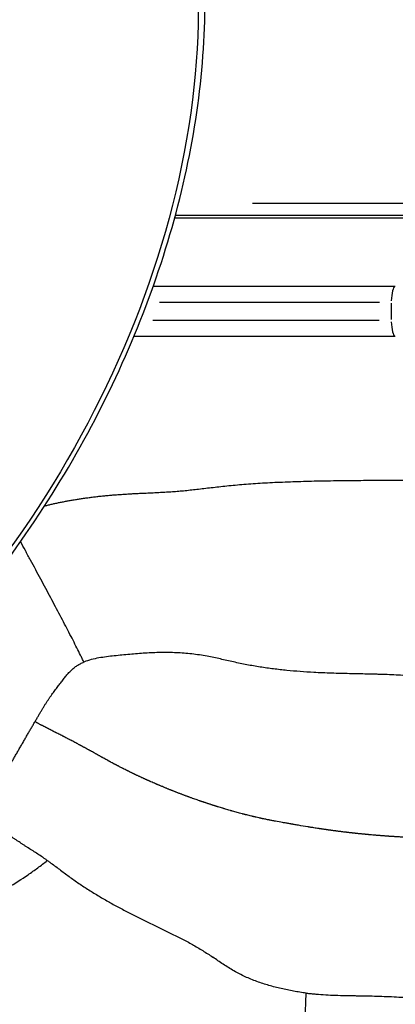
# Model space of a CAD drawing. Units: millimetres. Extents: x 0 to 59400, y 0 to 21000.
# Drawn here: x 10747 to 10889, y 12788 to 13163 of the extents above; entities that cross this region are included whole.
import ezdxf

# ---------------------------------------------------------------- set-up
doc = ezdxf.new("R2010")
doc.units = ezdxf.units.MM
doc.header["$LTSCALE"] = 15
doc.layers.add('P001', color=131, linetype='Continuous')

msp = doc.modelspace()

# ---------------------------------------------------------------- linework, layer by layer
at = {"layer": 'P001', "extrusion": (-1.22465e-16, -1, 2.96644e-13)}
for p, q in [((10835.06, 13093), (11339.78, 13093)), ((10805.54, 13087.4), (11367.82, 13087.4)), ((11367.82, 13088.4), (10805.81, 13088.4)), ((10889.41, 13061.4), (10797.38, 13061.4)), ((10799.77, 13055.4), (10883.35, 13055.4)), ((10887.89, 13055.05), (10887.89, 13048.75)), ((10883.22, 13048.4), (10797.2, 13048.4)), ((10790.05, 13042.4), (10889.41, 13042.4))]:
    msp.add_line(p, q, dxfattribs=at)
at = {"layer": 'P001', "extrusion": (-4.08449e-29, 2.96756e-29, -1)}
msp.add_ellipse((10573.35, 13081.98), major_axis=(-172.81, -237.85), ratio=0.707107, start_param=2.946854, end_param=6.477923, dxfattribs=at)
at = {"layer": 'P001'}
for centre, start_param, end_param in [((10889.41, 13055.4), 3.220132, 4.633849), ((10889.41, 13048.4), -1.492257, -0.07854)]:
    msp.add_ellipse(centre, major_axis=(0, -6), ratio=0.252719, start_param=start_param, end_param=end_param, dxfattribs=at)
for points, knots in [([(10393.59, 12841.77), (10411.9, 12828.47), (10433.18, 12819.28), (10479.61, 12809.96), (10504.79, 12809.91), (10556.63, 12818.97), (10583.31, 12828.19), (10635.36, 12854.99), (10660.73, 12872.6), (10707.52, 12914.41), (10728.93, 12938.59), (10765.67, 12991.09), (10780.98, 13019.39), (10803.95, 13077.28), (10811.6, 13106.86), (10818.41, 13164.33), (10817.58, 13192.21), (10807.41, 13243.36), (10798.12, 13266.64), (10774.43, 13302.46), (10761.36, 13316.21), (10746.26, 13327.18)], [2.667011, 2.667011, 2.667011, 2.667011, 2.980799, 2.980799, 3.297608, 3.297608, 3.618382, 3.618382, 3.940556, 3.940556, 4.262873, 4.262873, 4.585158, 4.585158, 4.907479, 4.907479, 5.22956, 5.22956, 5.549869, 5.549869, 5.808604, 5.808604, 5.808604, 5.808604]), ([(10808.89, 12983.71), (10809.71, 12983.79), (10810.55, 12983.88), (10812.24, 12984.06), (10813.11, 12984.15), (10814.86, 12984.35), (10815.75, 12984.46), (10817.58, 12984.67), (10818.51, 12984.78), (10820.4, 12985), (10821.37, 12985.11), (10823.35, 12985.33), (10824.36, 12985.44), (10826.42, 12985.65), (10827.48, 12985.76), (10829.64, 12985.96), (10830.74, 12986.06), (10833.01, 12986.24), (10834.17, 12986.32), (10836.53, 12986.49), (10837.74, 12986.56), (10840.2, 12986.7), (10841.44, 12986.77), (10843.98, 12986.9), (10845.26, 12986.95), (10847.86, 12987.06), (10849.18, 12987.11), (10851.84, 12987.2), (10853.18, 12987.24), (10855.88, 12987.32), (10857.25, 12987.36), (10859.98, 12987.42), (10861.36, 12987.45), (10864.12, 12987.5), (10865.51, 12987.52), (10868.28, 12987.56), (10869.67, 12987.58), (10872.45, 12987.61), (10873.84, 12987.62), (10876.6, 12987.64), (10877.98, 12987.65), (10880.73, 12987.67), (10882.09, 12987.67), (10884.8, 12987.68), (10886.15, 12987.68), (10888.81, 12987.69), (10890.13, 12987.69), (10892.74, 12987.68), (10894.03, 12987.68), (10896.57, 12987.68), (10897.82, 12987.68), (10900.28, 12987.67), (10901.5, 12987.67), (10903.9, 12987.65), (10905.08, 12987.64), (10907.42, 12987.61), (10908.57, 12987.59), (10910.85, 12987.54), (10911.97, 12987.51), (10914.2, 12987.43), (10915.3, 12987.39), (10917.48, 12987.28), (10918.56, 12987.22), (10920.7, 12987.08), (10921.76, 12987.01), (10923.86, 12986.83), (10924.9, 12986.73), (10926.97, 12986.5), (10928, 12986.38), (10930.05, 12986.08), (10931.06, 12985.92), (10933.1, 12985.55), (10934.12, 12985.34), (10936.15, 12984.88), (10937.15, 12984.63), (10939.21, 12984.02), (10940.27, 12983.67), (10942.33, 12982.93), (10943.34, 12982.55), (10945.12, 12981.61), (10945.76, 12981.24), (10946.74, 12980.65), (10947.06, 12980.44), (10947.71, 12980.04), (10948.04, 12979.84), (10948.35, 12979.64)], [0, 0, 0, 0, 0.025, 0.025, 0.05, 0.05, 0.075, 0.075, 0.1, 0.1, 0.125, 0.125, 0.15, 0.15, 0.175, 0.175, 0.2, 0.2, 0.225, 0.225, 0.25, 0.25, 0.275, 0.275, 0.3, 0.3, 0.325, 0.325, 0.35, 0.35, 0.375, 0.375, 0.4, 0.4, 0.425, 0.425, 0.45, 0.45, 0.475, 0.475, 0.5, 0.5, 0.525, 0.525, 0.55, 0.55, 0.575, 0.575, 0.6, 0.6, 0.625, 0.625, 0.65, 0.65, 0.675, 0.675, 0.7, 0.7, 0.725, 0.725, 0.75, 0.75, 0.775, 0.775, 0.8, 0.8, 0.825, 0.825, 0.85, 0.85, 0.875, 0.875, 0.9, 0.9, 0.925, 0.925, 0.95, 0.95, 0.975, 0.975, 0.9875, 0.9875, 0.99375, 0.99375, 1, 1, 1, 1]), ([(10756.07, 12977.88), (10756.23, 12977.93), (10756.38, 12977.97), (10756.99, 12978.13), (10757.44, 12978.25), (10758.36, 12978.47), (10758.83, 12978.58), (10759.76, 12978.8), (10760.23, 12978.9), (10761.18, 12979.1), (10761.66, 12979.2), (10762.63, 12979.4), (10763.12, 12979.49), (10764.1, 12979.68), (10764.6, 12979.77), (10765.6, 12979.96), (10766.11, 12980.05), (10767.13, 12980.22), (10767.64, 12980.31), (10768.68, 12980.48), (10769.2, 12980.56), (10770.26, 12980.72), (10770.8, 12980.8), (10771.87, 12980.95), (10772.42, 12981.03), (10773.52, 12981.17), (10774.07, 12981.24), (10775.19, 12981.38), (10775.76, 12981.45), (10776.9, 12981.57), (10777.48, 12981.64), (10778.64, 12981.75), (10779.23, 12981.81), (10780.42, 12981.92), (10781.02, 12981.97), (10782.23, 12982.08), (10782.84, 12982.12), (10784.08, 12982.22), (10784.7, 12982.26), (10785.96, 12982.35), (10786.6, 12982.39), (10787.89, 12982.47), (10788.53, 12982.51), (10789.85, 12982.58), (10790.51, 12982.62), (10791.85, 12982.69), (10792.52, 12982.72), (10793.89, 12982.78), (10794.58, 12982.81), (10795.98, 12982.87), (10796.69, 12982.91), (10798.12, 12982.98), (10798.84, 12983.01), (10800.31, 12983.09), (10801.06, 12983.13), (10802.56, 12983.22), (10803.33, 12983.27), (10804.88, 12983.38), (10805.67, 12983.44), (10807.26, 12983.56), (10808.07, 12983.63), (10808.89, 12983.71)], [0.2664348, 0.2664348, 0.2664348, 0.2664348, 0.275, 0.275, 0.3, 0.3, 0.325, 0.325, 0.35, 0.35, 0.375, 0.375, 0.4, 0.4, 0.425, 0.425, 0.45, 0.45, 0.475, 0.475, 0.5, 0.5, 0.525, 0.525, 0.55, 0.55, 0.575, 0.575, 0.6, 0.6, 0.625, 0.625, 0.65, 0.65, 0.675, 0.675, 0.7, 0.7, 0.725, 0.725, 0.75, 0.75, 0.775, 0.775, 0.8, 0.8, 0.825, 0.825, 0.85, 0.85, 0.875, 0.875, 0.9, 0.9, 0.925, 0.925, 0.95, 0.95, 0.975, 0.975, 1, 1, 1, 1]), ([(10758.41, 12943.02), (10757.79, 12944.17), (10757.17, 12945.34), (10755.91, 12947.69), (10755.28, 12948.87), (10754, 12951.26), (10753.35, 12952.46), (10752.05, 12954.87), (10751.4, 12956.08), (10750.09, 12958.51), (10749.43, 12959.73), (10748.16, 12962.08), (10747.55, 12963.2), (10746.94, 12964.33)], [0, 0, 0, 0, 0.125, 0.125, 0.25, 0.25, 0.375, 0.375, 0.5, 0.5, 0.625, 0.625, 0.7401644, 0.7401644, 0.7401644, 0.7401644]), ([(10771.02, 12918.55), (10770.82, 12918.97), (10770.61, 12919.4), (10770.18, 12920.27), (10769.97, 12920.71), (10769.3, 12922.05), (10768.84, 12922.97), (10767.89, 12924.86), (10767.4, 12925.83), (10766.39, 12927.81), (10765.87, 12928.82), (10764.8, 12930.88), (10764.26, 12931.93), (10763.14, 12934.06), (10762.57, 12935.15), (10761.41, 12937.35), (10760.82, 12938.46), (10759.63, 12940.72), (10759.02, 12941.86), (10758.41, 12943.02)], [0, 0, 0, 0, 0.0625, 0.0625, 0.125, 0.125, 0.25, 0.25, 0.375, 0.375, 0.5, 0.5, 0.625, 0.625, 0.75, 0.75, 0.875, 0.875, 1, 1, 1, 1]), ([(10817.88, 12920.76), (10815.95, 12921.12), (10814, 12921.4), (10810.09, 12921.84), (10808.12, 12921.99), (10804.19, 12922.16), (10802.22, 12922.18), (10799.26, 12922.14), (10798.28, 12922.11), (10796.31, 12922.03), (10795.33, 12921.98), (10792.38, 12921.8), (10790.42, 12921.65), (10787.47, 12921.38), (10786.49, 12921.29), (10784.53, 12921.09), (10783.55, 12920.99), (10781.59, 12920.78), (10780.61, 12920.67), (10778.66, 12920.41), (10777.7, 12920.27), (10775.75, 12919.93), (10774.79, 12919.73), (10772.88, 12919.23), (10771.94, 12918.93), (10771.02, 12918.55)], [0, 0, 0, 0, 5.902612, 5.902612, 11.805225, 11.805225, 17.707837, 17.707837, 20.659144, 20.659144, 23.61045, 23.61045, 29.513062, 29.513062, 32.464369, 32.464369, 35.415675, 35.415675, 38.366981, 38.366981, 41.318287, 41.318287, 44.269594, 44.269594, 47.2209, 47.2209, 47.2209, 47.2209]), ([(10858.39, 12914.59), (10856.68, 12914.69), (10854.98, 12914.8), (10851.57, 12915.06), (10849.88, 12915.2), (10846.48, 12915.54), (10844.78, 12915.73), (10841.38, 12916.15), (10839.69, 12916.38), (10837.15, 12916.78), (10836.31, 12916.91), (10834.62, 12917.21), (10833.78, 12917.36), (10831.25, 12917.85), (10829.58, 12918.21), (10826.24, 12918.95), (10824.57, 12919.33), (10821.23, 12920.08), (10819.56, 12920.44), (10817.88, 12920.76)], [0, 0, 0, 0, 5.137842, 5.137842, 10.275685, 10.275685, 15.413527, 15.413527, 20.551369, 20.551369, 23.120291, 23.120291, 25.689212, 25.689212, 30.827054, 30.827054, 35.964897, 35.964897, 41.102739, 41.102739, 41.102739, 41.102739]), ([(10766.17, 12915.36), (10766.35, 12915.54), (10766.54, 12915.71), (10766.91, 12916.04), (10767.1, 12916.19), (10767.48, 12916.5), (10767.67, 12916.65), (10768.06, 12916.93), (10768.26, 12917.07), (10768.67, 12917.33), (10768.87, 12917.46), (10769.28, 12917.7), (10769.49, 12917.82), (10769.92, 12918.04), (10770.13, 12918.15), (10770.57, 12918.36), (10770.8, 12918.46), (10771.02, 12918.55)], [0, 0, 0, 0, 0.125, 0.125, 0.25, 0.25, 0.375, 0.375, 0.5, 0.5, 0.625, 0.625, 0.75, 0.75, 0.875, 0.875, 1, 1, 1, 1]), ([(10761.94, 12910.29), (10762.12, 12910.53), (10762.3, 12910.76), (10762.65, 12911.22), (10762.83, 12911.45), (10763.18, 12911.91), (10763.35, 12912.13), (10763.7, 12912.58), (10763.87, 12912.79), (10764.22, 12913.22), (10764.39, 12913.43), (10764.74, 12913.85), (10764.92, 12914.05), (10765.27, 12914.44), (10765.45, 12914.63), (10765.81, 12915.01), (10765.99, 12915.19), (10766.17, 12915.36)], [0, 0, 0, 0, 0.125, 0.125, 0.25, 0.25, 0.375, 0.375, 0.5, 0.5, 0.625, 0.625, 0.75, 0.75, 0.875, 0.875, 1, 1, 1, 1]), ([(10912.49, 12911.78), (10910.26, 12912.06), (10908.02, 12912.3), (10904.65, 12912.62), (10903.53, 12912.72), (10901.28, 12912.91), (10900.15, 12912.99), (10898.45, 12913.12), (10897.89, 12913.16), (10896.76, 12913.23), (10896.2, 12913.27), (10894.51, 12913.37), (10893.38, 12913.43), (10889.99, 12913.61), (10887.73, 12913.71), (10884.91, 12913.8), (10884.35, 12913.82), (10883.22, 12913.86), (10882.65, 12913.87), (10881.53, 12913.91), (10880.97, 12913.92), (10879.84, 12913.95), (10879.28, 12913.96), (10877.59, 12914), (10876.47, 12914.02), (10874.21, 12914.07), (10873.08, 12914.09), (10869.7, 12914.16), (10867.44, 12914.22), (10862.92, 12914.37), (10860.65, 12914.47), (10858.39, 12914.59)], [0, 0, 0, 0, 6.781741, 6.781741, 10.172612, 10.172612, 13.563482, 13.563482, 15.258918, 15.258918, 16.954353, 16.954353, 20.345224, 20.345224, 27.126965, 27.126965, 28.8224, 28.8224, 30.517835, 30.517835, 32.213271, 32.213271, 33.908706, 33.908706, 37.299577, 37.299577, 40.690447, 40.690447, 47.472188, 47.472188, 54.25393, 54.25393, 54.25393, 54.25393]), ([(10757.39, 12904.06), (10757.59, 12904.36), (10757.78, 12904.64), (10758.17, 12905.21), (10758.36, 12905.49), (10758.75, 12906.03), (10758.94, 12906.3), (10759.33, 12906.83), (10759.52, 12907.09), (10759.9, 12907.6), (10760.09, 12907.86), (10760.47, 12908.36), (10760.65, 12908.61), (10761.03, 12909.09), (10761.21, 12909.34), (10761.58, 12909.82), (10761.76, 12910.05), (10761.94, 12910.29)], [0, 0, 0, 0, 0.125, 0.125, 0.25, 0.25, 0.375, 0.375, 0.5, 0.5, 0.625, 0.625, 0.75, 0.75, 0.875, 0.875, 1, 1, 1, 1]), ([(10752.4, 12895.82), (10752.63, 12896.22), (10752.86, 12896.61), (10753.31, 12897.38), (10753.53, 12897.76), (10753.96, 12898.5), (10754.17, 12898.86), (10754.59, 12899.57), (10754.8, 12899.92), (10755.21, 12900.6), (10755.41, 12900.94), (10755.82, 12901.6), (10756.02, 12901.92), (10756.41, 12902.55), (10756.61, 12902.86), (10757, 12903.47), (10757.2, 12903.77), (10757.39, 12904.06)], [0, 0, 0, 0, 0.125, 0.125, 0.25, 0.25, 0.375, 0.375, 0.5, 0.5, 0.625, 0.625, 0.75, 0.75, 0.875, 0.875, 1, 1, 1, 1]), ([(10740.12, 12874.6), (10740.35, 12875), (10740.59, 12875.41), (10741.07, 12876.24), (10741.32, 12876.66), (10741.81, 12877.52), (10742.06, 12877.95), (10742.57, 12878.83), (10742.83, 12879.27), (10743.35, 12880.17), (10743.61, 12880.62), (10744.14, 12881.52), (10744.4, 12881.98), (10744.94, 12882.9), (10745.2, 12883.36), (10745.74, 12884.28), (10746.01, 12884.74), (10746.54, 12885.67), (10746.81, 12886.13), (10747.34, 12887.05), (10747.61, 12887.52), (10748.14, 12888.43), (10748.4, 12888.89), (10748.93, 12889.8), (10749.19, 12890.25), (10749.7, 12891.15), (10749.96, 12891.59), (10750.47, 12892.47), (10750.72, 12892.9), (10751.21, 12893.76), (10751.45, 12894.18), (10751.93, 12895.01), (10752.17, 12895.42), (10752.4, 12895.82)], [0, 0, 0, 0, 0.0625, 0.0625, 0.125, 0.125, 0.1875, 0.1875, 0.25, 0.25, 0.3125, 0.3125, 0.375, 0.375, 0.4375, 0.4375, 0.5, 0.5, 0.5625, 0.5625, 0.625, 0.625, 0.6875, 0.6875, 0.75, 0.75, 0.8125, 0.8125, 0.875, 0.875, 0.9375, 0.9375, 1, 1, 1, 1]), ([(10776.5, 12883.13), (10776.44, 12883.16), (10776.38, 12883.2), (10776.24, 12883.28), (10776.17, 12883.32), (10776.03, 12883.39), (10775.97, 12883.43), (10775.85, 12883.49), (10775.78, 12883.53), (10775.61, 12883.63), (10775.48, 12883.7), (10775.24, 12883.83), (10775.11, 12883.9), (10774.5, 12884.24), (10774.01, 12884.52), (10773.45, 12884.82), (10773.39, 12884.85), (10773.27, 12884.92), (10773.21, 12884.96), (10773.1, 12885.01), (10773.07, 12885.03), (10773, 12885.07), (10772.97, 12885.08), (10772.88, 12885.13), (10772.82, 12885.17), (10772.63, 12885.27), (10772.51, 12885.34), (10772.36, 12885.42), (10772.33, 12885.44), (10772.26, 12885.47), (10772.22, 12885.49), (10772.12, 12885.55), (10772.06, 12885.58), (10771.75, 12885.75), (10771.51, 12885.88), (10771.14, 12886.08), (10770.95, 12886.18), (10770.77, 12886.28), (10770.64, 12886.35), (10770.58, 12886.39), (10770.46, 12886.45), (10770.4, 12886.48), (10770.27, 12886.55), (10770.21, 12886.58), (10770.1, 12886.65), (10770.03, 12886.68), (10769.91, 12886.75), (10769.85, 12886.78), (10769.75, 12886.83), (10769.72, 12886.85), (10769.66, 12886.88), (10769.62, 12886.9), (10769.53, 12886.95), (10769.47, 12886.98), (10769.28, 12887.08), (10769.16, 12887.15), (10768.54, 12887.48), (10768.04, 12887.74), (10767.05, 12888.27), (10766.55, 12888.53), (10765.93, 12888.86), (10765.81, 12888.92), (10765.56, 12889.05), (10765.44, 12889.11), (10765.18, 12889.25), (10765.04, 12889.32), (10764.79, 12889.45), (10764.67, 12889.52), (10764.3, 12889.71), (10764.05, 12889.84), (10763.74, 12890), (10763.68, 12890.03), (10763.55, 12890.1), (10763.47, 12890.14), (10763.32, 12890.21), (10763.24, 12890.25), (10763.11, 12890.32), (10763.05, 12890.35), (10762.49, 12890.64), (10761.99, 12890.9), (10761.24, 12891.28), (10760.99, 12891.41), (10760.68, 12891.57), (10760.62, 12891.6), (10760.49, 12891.67), (10760.42, 12891.7), (10760.29, 12891.77), (10760.22, 12891.81), (10760.09, 12891.87), (10760.03, 12891.9), (10759.84, 12892), (10759.72, 12892.06), (10759.53, 12892.16), (10759.47, 12892.19), (10759.34, 12892.25), (10759.28, 12892.29), (10759.14, 12892.36), (10759.07, 12892.39), (10758.94, 12892.46), (10758.87, 12892.49), (10758.69, 12892.59), (10758.56, 12892.65), (10758.38, 12892.75), (10758.32, 12892.78), (10758.22, 12892.83), (10758.19, 12892.84), (10758.12, 12892.88), (10758.09, 12892.89), (10757.94, 12892.97), (10757.81, 12893.03), (10757.63, 12893.13), (10757.56, 12893.16), (10757.42, 12893.23), (10757.35, 12893.27), (10757.22, 12893.34), (10757.16, 12893.37), (10757.03, 12893.43), (10756.97, 12893.47), (10756.41, 12893.75), (10755.91, 12894.01), (10755.35, 12894.3), (10755.29, 12894.33), (10755.17, 12894.39), (10755.12, 12894.41), (10755, 12894.48), (10754.94, 12894.51), (10754.81, 12894.57), (10754.75, 12894.6), (10754.57, 12894.7), (10754.44, 12894.77), (10754.17, 12894.91), (10754.03, 12894.98), (10753.77, 12895.11), (10753.64, 12895.18), (10753.39, 12895.31), (10753.02, 12895.5), (10752.65, 12895.69), (10752.4, 12895.82)], [0, 0, 0, 0, 0.211304, 0.211304, 0.422608, 0.422608, 0.633912, 0.633912, 0.845217, 0.845217, 1.267825, 1.267825, 1.690433, 1.690433, 3.380867, 3.380867, 3.592171, 3.592171, 3.803475, 3.803475, 3.909127, 3.909127, 4.014779, 4.014779, 4.226083, 4.226083, 4.648692, 4.648692, 4.754344, 4.754344, 4.859996, 4.859996, 5.0713, 5.0713, 5.916517, 5.916517, 6.339125, 6.550429, 6.550429, 6.761733, 6.761733, 6.973037, 6.973037, 7.184342, 7.184342, 7.395646, 7.395646, 7.60695, 7.60695, 7.712602, 7.712602, 7.818254, 7.818254, 8.029558, 8.029558, 8.452167, 8.452167, 10.1426, 10.1426, 11.833033, 11.833033, 12.255641, 12.255641, 12.67825, 12.67825, 13.100858, 13.100858, 13.523466, 13.523466, 14.368683, 14.368683, 14.579987, 14.579987, 14.791291, 14.791291, 15.002596, 15.002596, 15.2139, 15.2139, 16.904333, 16.904333, 17.74955, 17.74955, 17.960854, 17.960854, 18.172158, 18.172158, 18.383462, 18.383462, 18.594766, 18.594766, 19.017375, 19.017375, 19.228679, 19.228679, 19.439983, 19.439983, 19.651287, 19.651287, 19.862591, 19.862591, 20.2852, 20.2852, 20.496504, 20.496504, 20.602156, 20.602156, 20.707808, 20.707808, 21.130416, 21.130416, 21.34172, 21.34172, 21.553025, 21.553025, 21.764329, 21.764329, 21.975633, 21.975633, 23.666066, 23.666066, 23.87737, 23.87737, 24.088675, 24.088675, 24.299979, 24.299979, 24.511283, 24.511283, 24.933891, 24.933891, 25.3565, 25.3565, 25.779108, 25.779108, 26.201716, 27.046933, 27.046933, 27.046933, 27.046933]), ([(10782.18, 12880), (10781.93, 12880.13), (10781.69, 12880.26), (10781.32, 12880.46), (10781.2, 12880.52), (10781.02, 12880.62), (10780.96, 12880.66), (10780.84, 12880.72), (10780.78, 12880.75), (10780.69, 12880.8), (10780.64, 12880.83), (10780.55, 12880.88), (10780.49, 12880.91), (10780.38, 12880.97), (10780.31, 12881.01), (10780.19, 12881.07), (10780.13, 12881.11), (10779.83, 12881.28), (10779.59, 12881.41), (10779.1, 12881.68), (10778.86, 12881.82), (10778.5, 12882.02), (10778.38, 12882.09), (10778.19, 12882.19), (10778.14, 12882.22), (10778.02, 12882.28), (10777.96, 12882.32), (10777.85, 12882.38), (10777.8, 12882.41), (10777.68, 12882.47), (10777.62, 12882.51), (10777.44, 12882.61), (10777.34, 12882.66), (10777.11, 12882.79), (10776.99, 12882.86), (10776.74, 12883), (10776.62, 12883.06), (10776.5, 12883.13)], [0, 0, 0, 0, 0.841702, 0.841702, 1.262554, 1.262554, 1.472979, 1.472979, 1.683405, 1.683405, 1.893831, 1.893831, 2.104256, 2.104256, 2.314682, 2.314682, 2.525107, 2.525107, 3.36681, 3.36681, 4.208512, 4.208512, 4.629364, 4.629364, 4.839789, 4.839789, 5.050215, 5.050215, 5.26064, 5.26064, 5.471066, 5.471066, 5.891917, 5.891917, 6.312769, 6.312769, 6.73362, 6.73362, 6.73362, 6.73362]), ([(10838.42, 12859.11), (10838.35, 12859.12), (10838.27, 12859.14), (10838.11, 12859.17), (10838.02, 12859.19), (10837.78, 12859.24), (10837.63, 12859.28), (10837.17, 12859.38), (10836.87, 12859.45), (10836.49, 12859.54), (10836.41, 12859.55), (10836.3, 12859.58), (10836.26, 12859.59), (10836.18, 12859.61), (10836.14, 12859.62), (10836.05, 12859.64), (10836.01, 12859.65), (10835.93, 12859.67), (10835.89, 12859.67), (10835.77, 12859.7), (10835.7, 12859.72), (10835.58, 12859.75), (10835.55, 12859.76), (10835.47, 12859.77), (10835.44, 12859.78), (10835.38, 12859.8), (10835.34, 12859.8), (10835.28, 12859.82), (10835.24, 12859.83), (10835.12, 12859.86), (10835.04, 12859.87), (10834.88, 12859.91), (10834.81, 12859.93), (10834.12, 12860.1), (10833.51, 12860.25), (10832.83, 12860.42), (10832.75, 12860.44), (10832.6, 12860.48), (10832.53, 12860.49), (10832.39, 12860.53), (10832.31, 12860.55), (10832.17, 12860.59), (10832.12, 12860.6), (10831.98, 12860.64), (10831.9, 12860.66), (10831.75, 12860.7), (10831.67, 12860.72), (10831.52, 12860.76), (10831.45, 12860.77), (10831.3, 12860.81), (10831.22, 12860.83), (10830.54, 12861.01), (10829.94, 12861.18), (10829.03, 12861.42), (10828.72, 12861.51), (10828.12, 12861.68), (10827.82, 12861.76), (10827.44, 12861.87), (10827.37, 12861.89), (10827.21, 12861.93), (10827.14, 12861.95), (10826.98, 12862), (10826.9, 12862.02), (10826.74, 12862.07), (10826.67, 12862.09), (10826.29, 12862.2), (10825.99, 12862.29), (10825.39, 12862.46), (10825.09, 12862.55), (10824.71, 12862.66), (10824.64, 12862.68), (10824.49, 12862.73), (10824.41, 12862.75), (10824.23, 12862.81), (10824.15, 12862.83), (10823.98, 12862.88), (10823.91, 12862.9), (10823.23, 12863.11), (10822.63, 12863.29), (10821.96, 12863.5), (10821.88, 12863.53), (10821.74, 12863.57), (10821.66, 12863.6), (10821.52, 12863.64), (10821.46, 12863.66), (10821.34, 12863.7), (10821.29, 12863.71), (10821.17, 12863.75), (10821.1, 12863.77), (10820.99, 12863.81), (10820.96, 12863.82), (10820.88, 12863.84), (10820.84, 12863.86), (10820.75, 12863.88), (10820.71, 12863.9), (10820.63, 12863.92), (10820.6, 12863.93), (10820.48, 12863.97), (10820.39, 12864), (10820.24, 12864.05), (10820.17, 12864.07), (10820.07, 12864.1), (10820.04, 12864.11), (10819.97, 12864.13), (10819.94, 12864.14), (10819.75, 12864.2), (10819.6, 12864.25), (10819.3, 12864.35), (10819.15, 12864.4), (10818.82, 12864.51), (10818.65, 12864.56), (10818.34, 12864.67), (10818.18, 12864.72), (10817.97, 12864.79), (10817.9, 12864.81), (10817.77, 12864.85), (10817.71, 12864.87), (10817.52, 12864.94), (10817.37, 12864.99), (10817.17, 12865.05), (10817.13, 12865.07), (10817.05, 12865.09), (10817.01, 12865.11), (10816.9, 12865.14), (10816.81, 12865.17), (10816.66, 12865.22), (10816.59, 12865.25), (10816.49, 12865.28), (10816.46, 12865.29), (10816.39, 12865.32), (10816.35, 12865.33), (10816.24, 12865.37), (10816.16, 12865.39), (10816.01, 12865.44), (10815.94, 12865.47), (10815.72, 12865.54), (10815.6, 12865.59), (10815.39, 12865.66), (10815.32, 12865.68), (10815.17, 12865.73), (10814.5, 12865.96), (10813.83, 12866.2), (10812.95, 12866.51), (10812.65, 12866.61), (10812.21, 12866.77), (10812.06, 12866.83), (10811.74, 12866.94), (10811.58, 12867), (10811.27, 12867.11), (10811.12, 12867.17), (10810.9, 12867.25), (10810.83, 12867.27), (10810.7, 12867.32), (10810.64, 12867.34), (10810.45, 12867.41), (10810.29, 12867.47), (10810, 12867.58), (10809.85, 12867.63), (10809.56, 12867.74), (10809.41, 12867.8), (10809.12, 12867.91), (10808.97, 12867.96), (10808.68, 12868.07), (10808.55, 12868.12), (10808.34, 12868.2), (10808.27, 12868.23), (10808.12, 12868.28), (10808.05, 12868.31), (10807.82, 12868.4), (10807.65, 12868.46), (10807.32, 12868.59), (10807.16, 12868.65), (10806.86, 12868.76), (10806.72, 12868.82), (10806.42, 12868.93), (10806.28, 12868.99), (10806.06, 12869.07), (10805.98, 12869.1), (10805.83, 12869.16), (10805.76, 12869.19), (10805.54, 12869.28), (10805.4, 12869.33), (10805.1, 12869.45), (10804.94, 12869.51), (10804.63, 12869.64), (10804.47, 12869.7), (10804.24, 12869.79), (10804.17, 12869.82), (10804.02, 12869.88), (10803.95, 12869.91), (10803.74, 12869.99), (10803.62, 12870.04), (10803.41, 12870.12), (10803.34, 12870.15), (10803.2, 12870.21), (10803.12, 12870.24), (10802.9, 12870.33), (10802.76, 12870.39), (10802.58, 12870.46), (10802.54, 12870.48), (10802.46, 12870.51), (10802.42, 12870.53), (10802.29, 12870.58), (10802.22, 12870.61), (10802.01, 12870.69), (10801.86, 12870.75), (10801.43, 12870.93), (10801.14, 12871.05), (10800.7, 12871.23), (10800.56, 12871.29), (10800.27, 12871.42), (10800.1, 12871.49), (10799.87, 12871.58), (10799.8, 12871.61), (10799.66, 12871.67), (10799.59, 12871.7), (10799.37, 12871.8), (10799.23, 12871.86), (10799.01, 12871.95), (10798.95, 12871.97), (10798.82, 12872.03), (10798.75, 12872.06), (10798.6, 12872.12), (10798.52, 12872.16), (10798.38, 12872.22), (10798.31, 12872.25), (10797.95, 12872.4), (10797.66, 12872.53), (10797.08, 12872.78), (10796.8, 12872.91), (10796.44, 12873.06), (10796.37, 12873.09), (10796.22, 12873.16), (10796.14, 12873.2), (10795.99, 12873.26), (10795.92, 12873.29), (10795.78, 12873.35), (10795.71, 12873.39), (10795.6, 12873.43), (10795.57, 12873.45), (10795.51, 12873.47), (10795.48, 12873.49), (10795.39, 12873.53), (10795.32, 12873.56), (10795.18, 12873.62), (10795.12, 12873.65), (10794.98, 12873.71), (10794.91, 12873.74), (10794.76, 12873.81), (10794.67, 12873.85), (10794.51, 12873.92), (10794.43, 12873.96), (10794.29, 12874.02), (10794.22, 12874.06), (10794.08, 12874.12), (10794, 12874.15), (10793.86, 12874.22), (10793.8, 12874.25), (10793.66, 12874.31), (10793.59, 12874.34), (10793.37, 12874.44), (10793.23, 12874.51), (10793.02, 12874.61), (10792.94, 12874.64), (10792.81, 12874.7), (10792.74, 12874.73), (10792.53, 12874.83), (10792.39, 12874.9), (10792.1, 12875.03), (10791.96, 12875.1), (10791.68, 12875.23), (10791.54, 12875.29), (10791.31, 12875.4), (10791.24, 12875.43), (10791.09, 12875.5), (10791.02, 12875.54), (10790.81, 12875.64), (10790.66, 12875.71), (10790.45, 12875.81), (10790.38, 12875.84), (10790.28, 12875.89), (10790.24, 12875.91), (10790.17, 12875.95), (10790.13, 12875.96), (10790.01, 12876.02), (10789.94, 12876.06), (10789.79, 12876.12), (10789.72, 12876.16), (10789.58, 12876.23), (10789.51, 12876.26), (10789.42, 12876.31), (10789.38, 12876.32), (10789.32, 12876.35), (10789.28, 12876.37), (10789.11, 12876.46), (10788.96, 12876.52), (10788.54, 12876.73), (10788.26, 12876.87), (10787.91, 12877.04), (10787.84, 12877.08), (10787.7, 12877.14), (10787.64, 12877.18), (10787.49, 12877.25), (10787.41, 12877.29), (10787.26, 12877.36), (10787.2, 12877.4), (10786.84, 12877.57), (10786.56, 12877.71), (10786.21, 12877.89), (10786.14, 12877.93), (10786.01, 12878), (10785.94, 12878.03), (10785.79, 12878.1), (10785.72, 12878.14), (10785.57, 12878.22), (10785.5, 12878.25), (10785.15, 12878.43), (10784.88, 12878.58), (10784.56, 12878.74), (10784.53, 12878.76), (10784.46, 12878.79), (10784.43, 12878.8), (10784.37, 12878.84), (10784.34, 12878.85), (10784.27, 12878.89), (10784.24, 12878.91), (10784.14, 12878.96), (10784.07, 12878.99), (10783.94, 12879.06), (10783.87, 12879.1), (10783.73, 12879.17), (10783.66, 12879.21), (10783.52, 12879.28), (10783.45, 12879.32), (10783.32, 12879.38), (10783.25, 12879.42), (10783.12, 12879.49), (10783.05, 12879.53), (10782.91, 12879.6), (10782.84, 12879.64), (10782.75, 12879.69), (10782.72, 12879.7), (10782.66, 12879.74), (10782.62, 12879.76), (10782.45, 12879.85), (10782.31, 12879.92), (10782.18, 12880)], [0, 0, 0, 0, 0.235336, 0.235336, 0.470672, 0.470672, 0.941345, 0.941345, 1.882689, 1.882689, 2.118025, 2.118025, 2.235693, 2.235693, 2.353361, 2.353361, 2.471029, 2.471029, 2.588697, 2.588697, 2.824034, 2.824034, 2.941702, 2.941702, 3.05937, 3.05937, 3.177038, 3.177038, 3.294706, 3.294706, 3.530042, 3.530042, 3.765378, 3.765378, 5.648067, 5.648067, 5.883403, 5.883403, 6.11874, 6.11874, 6.354076, 6.354076, 6.589412, 6.589412, 6.824748, 6.824748, 7.060084, 7.060084, 7.29542, 7.29542, 7.530756, 7.530756, 9.413445, 9.413445, 10.35479, 10.35479, 11.296135, 11.296135, 11.531471, 11.531471, 11.766807, 11.766807, 12.002143, 12.002143, 12.237479, 12.237479, 13.178824, 13.178824, 14.120168, 14.120168, 14.355504, 14.355504, 14.59084, 14.59084, 14.826177, 14.826177, 15.061513, 15.061513, 16.944202, 16.944202, 17.179538, 17.179538, 17.414874, 17.414874, 17.65021, 17.65021, 17.885546, 17.885546, 18.120882, 18.120882, 18.238551, 18.238551, 18.356219, 18.356219, 18.473887, 18.473887, 18.591555, 18.591555, 18.826891, 18.826891, 19.062227, 19.062227, 19.179895, 19.179895, 19.297563, 19.297563, 19.768235, 19.768235, 20.238908, 20.238908, 20.70958, 20.70958, 21.180252, 21.180252, 21.415588, 21.415588, 21.650924, 21.650924, 22.121597, 22.121597, 22.239265, 22.239265, 22.356933, 22.356933, 22.592269, 22.592269, 22.827605, 22.827605, 22.945273, 22.945273, 23.062941, 23.062941, 23.298277, 23.298277, 23.533614, 23.533614, 24.004286, 24.004286, 24.239622, 24.239622, 24.474958, 26.357647, 26.357647, 27.298992, 27.298992, 27.769664, 27.769664, 28.240336, 28.240336, 28.711009, 28.711009, 28.946345, 28.946345, 29.181681, 29.181681, 29.652353, 29.652353, 30.123025, 30.123025, 30.593698, 30.593698, 31.06437, 31.06437, 31.535042, 31.535042, 31.770378, 31.770378, 32.005714, 32.005714, 32.476387, 32.476387, 32.947059, 32.947059, 33.417731, 33.417731, 33.888404, 33.888404, 34.12374, 34.12374, 34.359076, 34.359076, 34.829748, 34.829748, 35.30042, 35.30042, 35.771093, 35.771093, 36.006429, 36.006429, 36.241765, 36.241765, 36.712437, 36.712437, 36.947773, 36.947773, 37.183109, 37.183109, 37.653782, 37.653782, 37.77145, 37.77145, 37.889118, 37.889118, 38.124454, 38.124454, 38.595126, 38.595126, 39.536471, 39.536471, 40.007143, 40.007143, 40.477815, 40.477815, 40.713151, 40.713151, 40.948488, 40.948488, 41.41916, 41.41916, 41.654496, 41.654496, 41.889832, 41.889832, 42.125168, 42.125168, 42.360504, 42.360504, 43.301849, 43.301849, 44.243194, 44.243194, 44.47853, 44.47853, 44.713866, 44.713866, 44.949202, 44.949202, 45.184538, 45.184538, 45.302206, 45.302206, 45.419874, 45.419874, 45.65521, 45.65521, 45.890546, 45.890546, 46.125883, 46.125883, 46.361219, 46.361219, 46.596555, 46.596555, 46.831891, 46.831891, 47.067227, 47.067227, 47.302563, 47.302563, 47.537899, 47.537899, 48.008572, 48.008572, 48.243908, 48.243908, 48.479244, 48.479244, 48.949916, 48.949916, 49.420589, 49.420589, 49.891261, 49.891261, 50.126597, 50.126597, 50.361933, 50.361933, 50.832605, 50.832605, 51.067941, 51.067941, 51.18561, 51.18561, 51.303278, 51.303278, 51.538614, 51.538614, 51.77395, 51.77395, 52.009286, 52.009286, 52.126954, 52.126954, 52.244622, 52.244622, 52.715294, 52.715294, 53.656639, 53.656639, 53.891975, 53.891975, 54.127311, 54.127311, 54.362647, 54.362647, 54.597983, 54.597983, 55.539328, 55.539328, 55.774664, 55.774664, 56.01, 56.01, 56.245336, 56.245336, 56.480673, 56.480673, 57.422017, 57.422017, 57.539685, 57.539685, 57.657353, 57.657353, 57.775021, 57.775021, 57.892689, 57.892689, 58.128026, 58.128026, 58.363362, 58.363362, 58.598698, 58.598698, 58.834034, 58.834034, 59.06937, 59.06937, 59.304706, 59.304706, 59.540042, 59.540042, 59.65771, 59.65771, 59.775378, 59.775378, 60.246051, 60.246051, 60.246051, 60.246051]), ([(10757.09, 12843.11), (10756.8, 12843.32), (10756.5, 12843.52), (10755.91, 12843.93), (10755.6, 12844.14), (10754.7, 12844.74), (10754.1, 12845.14), (10752.89, 12845.93), (10752.29, 12846.32), (10751.08, 12847.1), (10750.47, 12847.48), (10749.57, 12848.06), (10749.27, 12848.26), (10748.67, 12848.64), (10748.37, 12848.84), (10747.77, 12849.23), (10747.48, 12849.42), (10746.93, 12849.79), (10746.66, 12849.97), (10746.09, 12850.35), (10745.79, 12850.54), (10745.2, 12850.94), (10744.9, 12851.14), (10744.01, 12851.74), (10743.42, 12852.13), (10742.22, 12852.91), (10741.62, 12853.29), (10740.41, 12854.04), (10739.81, 12854.4), (10738.88, 12854.92), (10738.57, 12855.1), (10737.95, 12855.43), (10737.64, 12855.59), (10737.01, 12855.91), (10736.7, 12856.07), (10736.07, 12856.37), (10735.75, 12856.52), (10734.18, 12857.24), (10732.9, 12857.77), (10731.31, 12858.37), (10730.99, 12858.49), (10730.51, 12858.66), (10730.35, 12858.72), (10730.03, 12858.83), (10729.87, 12858.89), (10729.62, 12858.97), (10729.54, 12859), (10729.38, 12859.06), (10729.3, 12859.08), (10729.14, 12859.14), (10729.05, 12859.16), (10728.88, 12859.22), (10728.8, 12859.25), (10728.38, 12859.39), (10728.09, 12859.47), (10727.77, 12859.57)], [0, 0, 0, 0, 1.039094, 1.039094, 2.078187, 2.078187, 4.156374, 4.156374, 6.234562, 6.234562, 8.312749, 8.312749, 9.351843, 9.351843, 10.390936, 10.390936, 11.43003, 11.43003, 12.469123, 12.469123, 13.508217, 13.508217, 14.547311, 14.547311, 16.625498, 16.625498, 18.703685, 18.703685, 20.781872, 20.781872, 21.820966, 21.820966, 22.86006, 22.86006, 23.899153, 23.899153, 24.938247, 24.938247, 29.094621, 29.094621, 30.133715, 30.133715, 30.653262, 30.653262, 31.172809, 31.172809, 31.432582, 31.432582, 31.692355, 31.692355, 31.952129, 31.952129, 32.211902, 32.211902, 33.250996, 33.250996, 33.250996, 33.250996]), ([(10849.28, 12857.05), (10848.82, 12857.13), (10848.37, 12857.21), (10847.47, 12857.37), (10847.02, 12857.45), (10845.67, 12857.7), (10844.77, 12857.86), (10843.42, 12858.11), (10842.97, 12858.2), (10842.3, 12858.32), (10842.07, 12858.37), (10841.74, 12858.43), (10841.63, 12858.45), (10841.45, 12858.49), (10841.38, 12858.5), (10841.26, 12858.52), (10841.2, 12858.53), (10840.69, 12858.63), (10840.25, 12858.72), (10839.57, 12858.86), (10839.35, 12858.91), (10839.01, 12858.98), (10838.91, 12859), (10838.72, 12859.04), (10838.66, 12859.05), (10838.54, 12859.08), (10838.48, 12859.09), (10838.42, 12859.11)], [0, 0, 0, 0, 1.381805, 1.381805, 2.76361, 2.76361, 5.527221, 5.527221, 6.909026, 6.909026, 7.599928, 7.599928, 7.94538, 7.94538, 8.118105, 8.118105, 8.290831, 8.290831, 9.672636, 9.672636, 10.363539, 10.363539, 10.70899, 10.70899, 10.881716, 10.881716, 11.054441, 11.054441, 11.054441, 11.054441]), ([(10852.56, 12856.48), (10852.02, 12856.57), (10851.49, 12856.66), (10850.82, 12856.78), (10850.69, 12856.8), (10850.49, 12856.84), (10850.41, 12856.85), (10850.27, 12856.87), (10850.2, 12856.89), (10850.07, 12856.91), (10850, 12856.92), (10849.87, 12856.94), (10849.8, 12856.96), (10849.65, 12856.98), (10849.57, 12857), (10849.41, 12857.03), (10849.34, 12857.04), (10849.28, 12857.05)], [0, 0, 0, 0, 1.698003, 1.698003, 2.122504, 2.122504, 2.334754, 2.334754, 2.547005, 2.547005, 2.759255, 2.759255, 2.971505, 2.971505, 3.183756, 3.183756, 3.396006, 3.396006, 3.396006, 3.396006]), ([(10911.32, 12850.83), (10911.01, 12850.86), (10910.7, 12850.89), (10910.31, 12850.93), (10910.23, 12850.94), (10910.09, 12850.95), (10910.04, 12850.95), (10909.9, 12850.96), (10909.83, 12850.97), (10909.67, 12850.98), (10909.59, 12850.99), (10909.21, 12851.02), (10908.9, 12851.05), (10908.43, 12851.09), (10908.28, 12851.1), (10908.05, 12851.11), (10907.97, 12851.12), (10907.85, 12851.13), (10907.82, 12851.13), (10907.75, 12851.14), (10907.71, 12851.14), (10907.64, 12851.14), (10907.6, 12851.15), (10907.51, 12851.15), (10907.47, 12851.16), (10907.35, 12851.16), (10907.27, 12851.17), (10907.01, 12851.19), (10906.81, 12851.2), (10906.56, 12851.22), (10906.48, 12851.22), (10906.33, 12851.23), (10906.25, 12851.24), (10906.02, 12851.25), (10905.86, 12851.26), (10905.63, 12851.27), (10905.55, 12851.28), (10905.4, 12851.29), (10905.32, 12851.29), (10905.15, 12851.3), (10905.06, 12851.31), (10904.9, 12851.32), (10904.82, 12851.32), (10904.44, 12851.34), (10904.13, 12851.36), (10903.2, 12851.41), (10902.59, 12851.44), (10901.89, 12851.47), (10901.81, 12851.47), (10901.64, 12851.48), (10901.55, 12851.49), (10901.39, 12851.49), (10901.31, 12851.5), (10901.16, 12851.51), (10901.09, 12851.51), (10900.95, 12851.52), (10900.87, 12851.52), (10900.77, 12851.52), (10900.73, 12851.53), (10900.67, 12851.53), (10900.63, 12851.53), (10900.44, 12851.54), (10900.29, 12851.55), (10899.98, 12851.56), (10899.82, 12851.57), (10899.6, 12851.58), (10899.52, 12851.58), (10899.37, 12851.59), (10899.3, 12851.59), (10899.16, 12851.6), (10899.08, 12851.6), (10898.93, 12851.61), (10898.87, 12851.61), (10898.64, 12851.62), (10898.48, 12851.63), (10898.25, 12851.64), (10898.18, 12851.64), (10898.02, 12851.65), (10897.95, 12851.66), (10897.8, 12851.66), (10897.72, 12851.67), (10897.57, 12851.67), (10897.49, 12851.68), (10897.32, 12851.68), (10897.25, 12851.69), (10897.09, 12851.7), (10897.02, 12851.7), (10896.79, 12851.71), (10896.63, 12851.72), (10896.4, 12851.73), (10896.33, 12851.73), (10896.2, 12851.74), (10896.12, 12851.74), (10895.96, 12851.75), (10895.87, 12851.76), (10895.72, 12851.76), (10895.64, 12851.77), (10895.26, 12851.79), (10894.95, 12851.8), (10894.34, 12851.84), (10894.03, 12851.85), (10893.57, 12851.88), (10893.42, 12851.89), (10893.11, 12851.9), (10892.96, 12851.91), (10892.74, 12851.92), (10892.66, 12851.93), (10892.52, 12851.94), (10892.44, 12851.94), (10892.21, 12851.95), (10892.06, 12851.96), (10891.6, 12851.99), (10891.29, 12852.01), (10890.91, 12852.03), (10890.83, 12852.04), (10890.68, 12852.04), (10890.61, 12852.05), (10890.46, 12852.06), (10890.39, 12852.06), (10890.24, 12852.07), (10890.17, 12852.08), (10889.79, 12852.1), (10889.48, 12852.12), (10889.02, 12852.15), (10888.87, 12852.16), (10888.64, 12852.17), (10888.56, 12852.18), (10888.41, 12852.19), (10888.34, 12852.19), (10888.2, 12852.2), (10888.12, 12852.21), (10887.97, 12852.22), (10887.9, 12852.22), (10887.67, 12852.24), (10887.52, 12852.25), (10887.21, 12852.27), (10887.05, 12852.28), (10886.85, 12852.3), (10886.78, 12852.3), (10886.65, 12852.31), (10886.57, 12852.32), (10886.42, 12852.33), (10886.34, 12852.33), (10886.22, 12852.34), (10886.18, 12852.34), (10886.1, 12852.35), (10886.06, 12852.35), (10885.94, 12852.36), (10885.86, 12852.37), (10885.7, 12852.38), (10885.62, 12852.38), (10885.39, 12852.4), (10885.24, 12852.41), (10884.94, 12852.44), (10884.78, 12852.45), (10884.46, 12852.47), (10884.29, 12852.49), (10883.96, 12852.51), (10883.79, 12852.52), (10883.49, 12852.55), (10883.33, 12852.56), (10883.03, 12852.58), (10882.88, 12852.6), (10882.57, 12852.62), (10882.42, 12852.63), (10882.11, 12852.66), (10881.96, 12852.67), (10881.72, 12852.69), (10881.63, 12852.7), (10881.47, 12852.71), (10881.39, 12852.72), (10881.16, 12852.74), (10881.01, 12852.75), (10880.55, 12852.79), (10880.24, 12852.82), (10879.88, 12852.85), (10879.8, 12852.86), (10879.66, 12852.87), (10879.59, 12852.88), (10879.45, 12852.89), (10879.37, 12852.9), (10879.22, 12852.91), (10879.14, 12852.92), (10878.91, 12852.94), (10878.75, 12852.96), (10878.43, 12852.99), (10878.28, 12853), (10878.06, 12853.02), (10877.98, 12853.03), (10877.83, 12853.05), (10877.77, 12853.05), (10877.66, 12853.06), (10877.62, 12853.07), (10877.55, 12853.07), (10877.51, 12853.08), (10877.44, 12853.08), (10877.41, 12853.09), (10877.34, 12853.09), (10877.3, 12853.1), (10877.11, 12853.12), (10876.96, 12853.13), (10876.65, 12853.16), (10876.48, 12853.18), (10876.24, 12853.2), (10876.17, 12853.21), (10876.01, 12853.23), (10875.93, 12853.23), (10875.77, 12853.25), (10875.69, 12853.26), (10875.53, 12853.28), (10875.46, 12853.28), (10875.23, 12853.31), (10875.07, 12853.32), (10874.85, 12853.35), (10874.77, 12853.36), (10874.66, 12853.37), (10874.62, 12853.37), (10874.54, 12853.38), (10874.49, 12853.38), (10874.37, 12853.4), (10874.3, 12853.41), (10874.13, 12853.42), (10874.05, 12853.43), (10873.89, 12853.45), (10873.82, 12853.46), (10873.69, 12853.47), (10873.63, 12853.48), (10873.52, 12853.49), (10873.46, 12853.5), (10873.33, 12853.51), (10873.26, 12853.52), (10873.03, 12853.54), (10872.87, 12853.56), (10872.54, 12853.6), (10872.36, 12853.62), (10872.02, 12853.66), (10871.87, 12853.68), (10871.57, 12853.71), (10871.41, 12853.73), (10871.19, 12853.76), (10871.11, 12853.77), (10871, 12853.78), (10870.96, 12853.78), (10870.88, 12853.79), (10870.84, 12853.8), (10870.75, 12853.81), (10870.71, 12853.81), (10870.64, 12853.82), (10870.6, 12853.83), (10870.48, 12853.84), (10870.39, 12853.85), (10870.24, 12853.87), (10870.16, 12853.88), (10870.01, 12853.9), (10869.63, 12853.94), (10869.25, 12853.99), (10868.8, 12854.05), (10868.65, 12854.07), (10868.36, 12854.1), (10868.22, 12854.12), (10867.91, 12854.16), (10867.76, 12854.18), (10867.53, 12854.21), (10867.45, 12854.22), (10867.3, 12854.24), (10867.22, 12854.25), (10867.06, 12854.27), (10866.98, 12854.28), (10866.8, 12854.3), (10866.71, 12854.32), (10866.54, 12854.34), (10866.47, 12854.35), (10866.32, 12854.37), (10866.09, 12854.4), (10865.86, 12854.43), (10865.64, 12854.46), (10865.56, 12854.47), (10865.41, 12854.49), (10865.33, 12854.5), (10865.19, 12854.52), (10865.14, 12854.53), (10865.03, 12854.54), (10865, 12854.55), (10864.92, 12854.56), (10864.88, 12854.56), (10864.69, 12854.59), (10864.51, 12854.61), (10864.28, 12854.65), (10864.2, 12854.66), (10864.05, 12854.68), (10863.98, 12854.69), (10863.86, 12854.7), (10863.82, 12854.71), (10863.74, 12854.72), (10863.7, 12854.73), (10863.57, 12854.74), (10863.5, 12854.76), (10863.35, 12854.78), (10863.29, 12854.79), (10863.14, 12854.81), (10863.07, 12854.82), (10862.84, 12854.85), (10862.69, 12854.87), (10862.39, 12854.91), (10862.24, 12854.94), (10861.93, 12854.98), (10861.78, 12855), (10861.56, 12855.04), (10861.5, 12855.05), (10861.37, 12855.06), (10861.29, 12855.08), (10861.06, 12855.11), (10860.88, 12855.14), (10860.64, 12855.17), (10860.56, 12855.18), (10860.41, 12855.21), (10860.34, 12855.22), (10860.11, 12855.25), (10859.96, 12855.28), (10859.21, 12855.39), (10858.6, 12855.49), (10857.93, 12855.59), (10857.85, 12855.6), (10857.7, 12855.63), (10857.63, 12855.64), (10857.39, 12855.68), (10857.21, 12855.71), (10856.98, 12855.74), (10856.9, 12855.76), (10856.75, 12855.78), (10856.68, 12855.79), (10856.53, 12855.82), (10856.45, 12855.83), (10856.31, 12855.85), (10856.24, 12855.86), (10854.96, 12856.07), (10853.76, 12856.27), (10852.56, 12856.48)], [0, 0, 0, 0, 0.914277, 0.914277, 1.142846, 1.142846, 1.371415, 1.371415, 1.599985, 1.599985, 1.828554, 1.828554, 2.742831, 2.742831, 3.199969, 3.199969, 3.428538, 3.428538, 3.542823, 3.542823, 3.657107, 3.657107, 3.771392, 3.771392, 3.885677, 3.885677, 4.114246, 4.114246, 4.571384, 4.571384, 4.799954, 4.799954, 5.028523, 5.028523, 5.485661, 5.485661, 5.71423, 5.71423, 5.9428, 5.9428, 6.171369, 6.171369, 6.399938, 6.399938, 7.314215, 7.314215, 9.142769, 9.142769, 9.371338, 9.371338, 9.599907, 9.599907, 9.828476, 9.828476, 10.057046, 10.057046, 10.285615, 10.285615, 10.399899, 10.399899, 10.514184, 10.514184, 10.971322, 10.971322, 11.428461, 11.428461, 11.65703, 11.65703, 11.885599, 11.885599, 12.114169, 12.114169, 12.342738, 12.342738, 12.799876, 12.799876, 13.028445, 13.028445, 13.257015, 13.257015, 13.485584, 13.485584, 13.714153, 13.714153, 13.942722, 13.942722, 14.171292, 14.171292, 14.62843, 14.62843, 14.856999, 14.856999, 15.085568, 15.085568, 15.314138, 15.314138, 15.542707, 15.542707, 16.456984, 16.456984, 17.371261, 17.371261, 17.828399, 17.828399, 18.285537, 18.285537, 18.514107, 18.514107, 18.742676, 18.742676, 19.199814, 19.199814, 20.114091, 20.114091, 20.34266, 20.34266, 20.57123, 20.57123, 20.799799, 20.799799, 21.028368, 21.028368, 21.942645, 21.942645, 22.399783, 22.399783, 22.628353, 22.628353, 22.856922, 22.856922, 23.085491, 23.085491, 23.31406, 23.31406, 23.771199, 23.771199, 24.228337, 24.228337, 24.456906, 24.456906, 24.685476, 24.685476, 24.914045, 24.914045, 25.028329, 25.028329, 25.142614, 25.142614, 25.371183, 25.371183, 25.599752, 25.599752, 26.056891, 26.056891, 26.514029, 26.514029, 26.971168, 26.971168, 27.428306, 27.428306, 27.885445, 27.885445, 28.342583, 28.342583, 28.799721, 28.799721, 29.25686, 29.25686, 29.485429, 29.485429, 29.713998, 29.713998, 30.171137, 30.171137, 31.085414, 31.085414, 31.313983, 31.313983, 31.542552, 31.542552, 31.771121, 31.771121, 31.999691, 31.999691, 32.456829, 32.456829, 32.913967, 32.913967, 33.142537, 33.142537, 33.371106, 33.371106, 33.48539, 33.48539, 33.599675, 33.599675, 33.71396, 33.71396, 33.828244, 33.828244, 34.285383, 34.285383, 34.742521, 34.742521, 34.97109, 34.97109, 35.19966, 35.19966, 35.428229, 35.428229, 35.656798, 35.656798, 36.113936, 36.113936, 36.342506, 36.342506, 36.45679, 36.45679, 36.571075, 36.571075, 36.799644, 36.799644, 37.028213, 37.028213, 37.256783, 37.256783, 37.485352, 37.485352, 37.713921, 37.713921, 37.94249, 37.94249, 38.399629, 38.399629, 38.856767, 38.856767, 39.313906, 39.313906, 39.771044, 39.771044, 39.999613, 39.999613, 40.113898, 40.113898, 40.228182, 40.228182, 40.342467, 40.342467, 40.456752, 40.456752, 40.685321, 40.685321, 40.91389, 40.91389, 41.142459, 42.056736, 42.056736, 42.513875, 42.513875, 42.971013, 42.971013, 43.428151, 43.428151, 43.656721, 43.656721, 43.88529, 43.88529, 44.113859, 44.113859, 44.342428, 44.342428, 44.570998, 44.570998, 44.799567, 45.256705, 45.256705, 45.485274, 45.485274, 45.713844, 45.713844, 45.942413, 45.942413, 46.056697, 46.056697, 46.170982, 46.170982, 46.628121, 46.628121, 46.85669, 46.85669, 47.085259, 47.085259, 47.199544, 47.199544, 47.313828, 47.313828, 47.542397, 47.542397, 47.770967, 47.770967, 47.999536, 47.999536, 48.456674, 48.456674, 48.913813, 48.913813, 49.370951, 49.370951, 49.59952, 49.59952, 49.82809, 49.82809, 50.285228, 50.285228, 50.513797, 50.513797, 50.742366, 50.742366, 51.199505, 51.199505, 53.028059, 53.028059, 53.256628, 53.256628, 53.485197, 53.485197, 53.942335, 53.942335, 54.170905, 54.170905, 54.399474, 54.399474, 54.628043, 54.628043, 54.856612, 54.856612, 58.51372, 58.51372, 58.51372, 58.51372]), ([(10726.78, 12824.48), (10729.39, 12825.78), (10731.98, 12827.12), (10737.14, 12829.9), (10739.71, 12831.35), (10744.8, 12834.39), (10747.32, 12835.99), (10751.03, 12838.53), (10752.26, 12839.4), (10754.7, 12841.2), (10755.9, 12842.14), (10757.09, 12843.11)], [0, 0, 0, 0, 9.571633, 9.571633, 19.143266, 19.143266, 28.714899, 28.714899, 33.500716, 33.500716, 38.286532, 38.286532, 38.286532, 38.286532]), ([(10757.09, 12843.11), (10757.41, 12842.89), (10757.72, 12842.67), (10758.34, 12842.23), (10758.65, 12842), (10759.58, 12841.32), (10760.2, 12840.87), (10762.03, 12839.51), (10763.25, 12838.59), (10765.7, 12836.79), (10766.94, 12835.89), (10768.81, 12834.59), (10769.44, 12834.17), (10770.69, 12833.33), (10771.31, 12832.92), (10772.57, 12832.11), (10773.21, 12831.7), (10774.5, 12830.9), (10775.15, 12830.5), (10777.1, 12829.32), (10778.4, 12828.56), (10780.37, 12827.44), (10781.03, 12827.06), (10782.36, 12826.33), (10783.03, 12825.96), (10785.04, 12824.88), (10786.39, 12824.17), (10789.09, 12822.76), (10790.45, 12822.07), (10793.16, 12820.7), (10794.52, 12820.02), (10797.26, 12818.67), (10798.62, 12818.01), (10801.37, 12816.68), (10802.74, 12816.02), (10805.49, 12814.69), (10806.87, 12814.01), (10809.58, 12812.62), (10810.92, 12811.91), (10813.58, 12810.41), (10814.89, 12809.64), (10816.83, 12808.43), (10817.47, 12808.02), (10818.75, 12807.19), (10819.39, 12806.77), (10820.02, 12806.34)], [0, 0, 0, 0, 1.142593, 1.142593, 2.285186, 2.285186, 4.570371, 4.570371, 9.140743, 9.140743, 13.711114, 13.711114, 15.9963, 15.9963, 18.281485, 18.281485, 20.566671, 20.566671, 22.851857, 22.851857, 27.422228, 27.422228, 29.707414, 29.707414, 31.9926, 31.9926, 36.562971, 36.562971, 41.133342, 41.133342, 45.703714, 45.703714, 50.274085, 50.274085, 54.844456, 54.844456, 59.414828, 59.414828, 63.985199, 63.985199, 68.555571, 68.555571, 70.840756, 70.840756, 73.125942, 73.125942, 73.125942, 73.125942]), ([(10855.52, 12792.67), (10854.72, 12792.77), (10853.92, 12792.88), (10852.32, 12793.13), (10851.53, 12793.26), (10849.15, 12793.68), (10847.58, 12794.01), (10844.45, 12794.74), (10842.9, 12795.14), (10839.82, 12796.04), (10838.29, 12796.54), (10835.28, 12797.63), (10833.79, 12798.23), (10830.89, 12799.58), (10829.47, 12800.31), (10826.69, 12801.9), (10825.33, 12802.76), (10823.32, 12804.08), (10822.66, 12804.53), (10821.34, 12805.44), (10820.68, 12805.89), (10820.02, 12806.34)], [0, 0, 0, 0, 2.400118, 2.400118, 4.800236, 4.800236, 9.600473, 9.600473, 14.400709, 14.400709, 19.200945, 19.200945, 24.001181, 24.001181, 28.801418, 28.801418, 33.601654, 33.601654, 36.001772, 36.001772, 38.40189, 38.40189, 38.40189, 38.40189]), ([(10857.73, 12756.45), (10857.6, 12757.19), (10857.46, 12757.92), (10857.19, 12759.38), (10857.05, 12760.1), (10856.86, 12761.2), (10856.79, 12761.58), (10856.67, 12762.32), (10856.61, 12762.69), (10856.49, 12763.45), (10856.44, 12763.83), (10856.34, 12764.6), (10856.29, 12764.98), (10856.21, 12765.73), (10856.17, 12766.1), (10856.11, 12766.64), (10856.09, 12766.82), (10856.06, 12767.18), (10856.04, 12767.36), (10855.99, 12767.92), (10855.95, 12768.3), (10855.88, 12769.05), (10855.85, 12769.42), (10855.76, 12770.55), (10855.7, 12771.31), (10855.59, 12772.83), (10855.55, 12773.58), (10855.43, 12775.84), (10855.38, 12777.36), (10855.32, 12779.63), (10855.31, 12780.38), (10855.29, 12781.9), (10855.29, 12782.66), (10855.29, 12784.95), (10855.31, 12786.48), (10855.38, 12789.56), (10855.44, 12791.11), (10855.52, 12792.67)], [0, 0, 0, 0, 2.527103, 2.527103, 5.054206, 5.054206, 6.317758, 6.317758, 7.581309, 7.581309, 8.844861, 8.844861, 10.108412, 10.108412, 11.371964, 11.371964, 12.003739, 12.003739, 12.635515, 12.635515, 13.899067, 13.899067, 15.162618, 15.162618, 17.689721, 17.689721, 20.216824, 20.216824, 25.27103, 25.27103, 27.798133, 27.798133, 30.325236, 30.325236, 35.379442, 35.379442, 40.433648, 40.433648, 40.433648, 40.433648]), ([(10855.52, 12792.67), (10856.13, 12792.6), (10856.75, 12792.53), (10857.99, 12792.4), (10858.61, 12792.34), (10860.47, 12792.18), (10861.7, 12792.09), (10864.18, 12791.95), (10865.42, 12791.9), (10867.9, 12791.82), (10869.14, 12791.78), (10871.61, 12791.74), (10872.85, 12791.72), (10874.71, 12791.69), (10875.33, 12791.68), (10876.56, 12791.67), (10877.18, 12791.66), (10880.26, 12791.6), (10882.75, 12791.53), (10887.71, 12791.34), (10890.19, 12791.22), (10895.16, 12790.95), (10897.64, 12790.8), (10901.37, 12790.56), (10902.62, 12790.48), (10905.12, 12790.32), (10906.37, 12790.25), (10908.87, 12790.13), (10910.12, 12790.08), (10912.63, 12790.02), (10913.9, 12790.01), (10915.16, 12790.05)], [0, 0, 0, 0, 1.864569, 1.864569, 3.729137, 3.729137, 7.458274, 7.458274, 11.187411, 11.187411, 14.916548, 14.916548, 18.645685, 18.645685, 20.510254, 20.510254, 22.374822, 22.374822, 29.833096, 29.833096, 37.29137, 37.29137, 44.749644, 44.749644, 48.478781, 48.478781, 52.207918, 52.207918, 55.937056, 55.937056, 59.666193, 59.666193, 59.666193, 59.666193])]:
    msp.add_open_spline(points, degree=3, knots=knots, dxfattribs=at)

doc.saveas('drawing.dxf')
